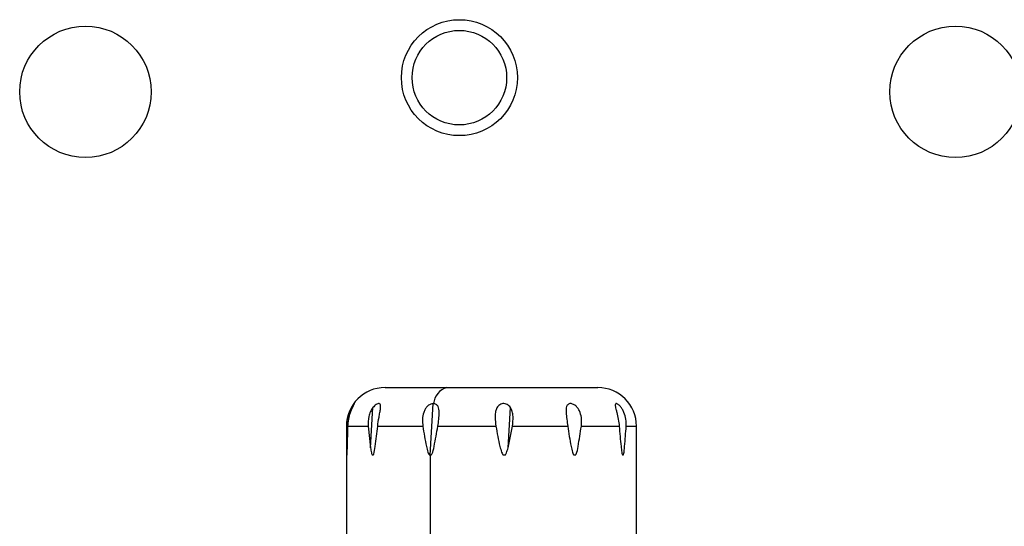
# Model space of a CAD drawing. Units: millimetres. Extents: x 7980 to 17463, y -1377 to 4127.
# Drawn here: x 10210 to 10261, y -124 to -98 of the extents above; entities that cross this region are included whole.
import ezdxf

# ---------------------------------------------------------------- set-up
doc = ezdxf.new("R2010")
doc.units = ezdxf.units.MM
doc.header["$LTSCALE"] = 10

msp = doc.modelspace()

# ---------------------------------------------------------------- linework, layer by layer
at = {"color": 7, "linetype": 'Continuous', "lineweight": 25}
for p, q in [((10228.578, -117.148), (10239.578, -117.148)), ((10230.914, -120.648), (10231.071, -117.977)), ((10227.824, -120.266), (10227.947, -118.184)), ((10234.935, -120.272), (10235.058, -118.181)), ((10226.578, -119.148), (10226.578, -125.195)), ((10226.578, -119.148), (10226.581, -119.148)), ((10226.656, -119.148), (10227.701, -119.148)), ((10227.701, -119.148), (10227.824, -120.266)), ((10228.193, -119.148), (10230.529, -119.148)), ((10231.307, -119.148), (10234.308, -119.148)), ((10234.935, -120.272), (10235.163, -119.148)), ((10235.163, -119.148), (10238.026, -119.148)), ((10238.728, -119.148), (10240.685, -119.148)), ((10241.047, -119.148), (10241.578, -119.148)), ((10241.578, -136.713), (10241.578, -119.148)), ((10226.611, -120.648), (10226.603, -120.648)), ((10227.963, -120.648), (10227.912, -120.648)), ((10230.953, -120.648), (10230.873, -120.648)), ((10230.924, -136.639), (10230.924, -120.648)), ((10234.781, -120.648), (10234.692, -120.648)), ((10238.42, -120.648), (10238.347, -120.648)), ((10240.896, -120.648), (10240.858, -120.648))]:
    msp.add_line(p, q, dxfattribs=at)
for centre, radius in [((10232.419, -101.114), 3), ((10213.078, -101.848), 3.4), ((10232.419, -101.114), 2.445), ((10258.078, -101.848), 3.4)]:
    msp.add_circle(centre, radius, dxfattribs=at)
for centre, radius, start, end in [((10228.578, -119.148), 2, 90, 180), ((10232.047, -118.074), 0.968, 106.914, 174.2563), ((10239.578, -119.148), 2, 360, 90)]:
    msp.add_arc(centre, radius, start, end, dxfattribs=at)
for points, knots in [([(10226.656, -119.148), (10226.665, -119.027), (10226.682, -118.785), (10226.767, -118.485), (10226.853, -118.266), (10226.911, -118.142), (10226.951, -118.061), (10226.975, -118.012), (10226.987, -117.983), (10226.986, -117.974), (10226.971, -117.983), (10226.945, -118.013), (10226.908, -118.062), (10226.854, -118.143), (10226.783, -118.267), (10226.686, -118.486), (10226.598, -118.786), (10226.587, -119.027), (10226.581, -119.148)], [0, 0, 0, 0, 0.124403, 0.24915, 0.3151, 0.374474, 0.408955, 0.4406, 0.47054, 0.500084, 0.529666, 0.559658, 0.591375, 0.625951, 0.68524, 0.751107, 0.875676, 1, 1, 1, 1]), ([(10228.193, -119.148), (10228.214, -118.99), (10228.246, -118.75), (10228.307, -118.446), (10228.339, -118.267), (10228.35, -118.144), (10228.345, -118.062), (10228.32, -118.002), (10228.27, -117.973), (10228.197, -117.98), (10228.111, -118.023), (10228.024, -118.092), (10227.973, -118.152), (10227.947, -118.184)], [0, 0, 0, 0, 0.2484141, 0.3783757, 0.4984139, 0.5637257, 0.6237442, 0.6884121, 0.7490077, 0.8104875, 0.8744652, 0.9344704, 1, 1, 1, 1]), ([(10231.071, -117.977), (10231.045, -117.979), (10230.991, -117.983), (10230.907, -118.013), (10230.826, -118.062), (10230.734, -118.143), (10230.641, -118.268), (10230.547, -118.486), (10230.494, -118.786), (10230.518, -119.027), (10230.529, -119.148)], [0, 0, 0, 0, 0.059162, 0.119159, 0.182609, 0.251773, 0.370381, 0.502124, 0.751307, 1, 1, 1, 1]), ([(10231.083, -117.977), (10231.081, -117.977), (10231.077, -117.977), (10231.073, -117.977), (10231.071, -117.977)], [0, 0, 0, 0, 0.559102, 1, 1, 1, 1]), ([(10231.307, -119.148), (10231.324, -119.028), (10231.359, -118.788), (10231.38, -118.491), (10231.364, -118.273), (10231.328, -118.149), (10231.277, -118.067), (10231.223, -118.017), (10231.159, -117.985), (10231.108, -117.98), (10231.083, -117.977)], [0, 0, 0, 0, 0.248781, 0.498258, 0.629977, 0.748864, 0.817894, 0.88127, 0.941141, 1, 1, 1, 1]), ([(10235.058, -118.181), (10235.035, -118.15), (10234.99, -118.09), (10234.895, -118.022), (10234.784, -117.979), (10234.664, -117.973), (10234.551, -118.003), (10234.459, -118.064), (10234.387, -118.146), (10234.321, -118.269), (10234.275, -118.448), (10234.256, -118.751), (10234.288, -118.99), (10234.308, -119.148)], [0, 0, 0, 0, 0.065553, 0.125617, 0.189421, 0.250873, 0.311587, 0.376488, 0.43648, 0.501794, 0.621753, 0.75159, 1, 1, 1, 1]), ([(10238.728, -119.148), (10238.737, -119.027), (10238.755, -118.785), (10238.691, -118.485), (10238.588, -118.266), (10238.491, -118.142), (10238.398, -118.061), (10238.319, -118.012), (10238.24, -117.983), (10238.165, -117.974), (10238.098, -117.983), (10238.041, -118.013), (10237.996, -118.062), (10237.958, -118.143), (10237.936, -118.267), (10237.938, -118.486), (10237.974, -118.786), (10238.008, -119.027), (10238.026, -119.148)], [0, 0, 0, 0, 0.124403, 0.24915, 0.3151, 0.374474, 0.408955, 0.4406, 0.47054, 0.500084, 0.529666, 0.559658, 0.591375, 0.625951, 0.68524, 0.751107, 0.875676, 1, 1, 1, 1]), ([(10241.047, -119.148), (10241.047, -119.027), (10241.048, -118.785), (10240.962, -118.485), (10240.853, -118.266), (10240.763, -118.142), (10240.687, -118.061), (10240.627, -118.012), (10240.575, -117.983), (10240.532, -117.974), (10240.501, -117.983), (10240.484, -118.013), (10240.48, -118.062), (10240.489, -118.143), (10240.517, -118.267), (10240.574, -118.486), (10240.645, -118.786), (10240.672, -119.027), (10240.685, -119.148)], [0, 0, 0, 0, 0.1244029, 0.24915, 0.3150995, 0.3744736, 0.408955, 0.4405999, 0.4705402, 0.5000843, 0.5296656, 0.5596577, 0.5913746, 0.6259513, 0.68524, 0.7511072, 0.8756759, 1, 1, 1, 1]), ([(10227.947, -118.184), (10227.902, -118.251), (10227.807, -118.393), (10227.7, -118.72), (10227.7, -118.979), (10227.701, -119.148)], [0, 0, 0, 0, 0.237582, 0.501135, 1, 1, 1, 1]), ([(10235.163, -119.148), (10235.181, -118.978), (10235.21, -118.719), (10235.167, -118.39), (10235.093, -118.248), (10235.058, -118.181)], [0, 0, 0, 0, 0.498622, 0.762453, 1, 1, 1, 1]), ([(10226.581, -119.148), (10226.583, -119.497), (10226.586, -119.95), (10226.594, -120.425), (10226.598, -120.581), (10226.602, -120.628), (10226.603, -120.648)], [0, 0, 0, 0, 0.681985, 0.884452, 0.952373, 1, 1, 1, 1]), ([(10226.611, -120.648), (10226.612, -120.628), (10226.621, -120.496), (10226.635, -119.97), (10226.647, -119.491), (10226.656, -119.148)], [0, 0, 0, 0, 0.047649, 0.317709, 1, 1, 1, 1]), ([(10227.963, -120.648), (10227.971, -120.628), (10228.029, -120.496), (10228.093, -119.97), (10228.151, -119.491), (10228.193, -119.148)], [0, 0, 0, 0, 0.047649, 0.317709, 1, 1, 1, 1]), ([(10230.529, -119.148), (10230.583, -119.497), (10230.653, -119.95), (10230.77, -120.425), (10230.825, -120.581), (10230.859, -120.628), (10230.873, -120.648)], [0, 0, 0, 0, 0.681985, 0.884452, 0.952373, 1, 1, 1, 1]), ([(10230.953, -120.648), (10230.967, -120.628), (10231.058, -120.496), (10231.155, -119.97), (10231.243, -119.491), (10231.307, -119.148)], [0, 0, 0, 0, 0.0476486, 0.3177088, 1, 1, 1, 1]), ([(10234.308, -119.148), (10234.369, -119.497), (10234.448, -119.95), (10234.579, -120.425), (10234.64, -120.581), (10234.677, -120.628), (10234.692, -120.648)], [0, 0, 0, 0, 0.681985, 0.884452, 0.952373, 1, 1, 1, 1]), ([(10238.026, -119.148), (10238.077, -119.497), (10238.144, -119.95), (10238.254, -120.425), (10238.304, -120.581), (10238.335, -120.628), (10238.347, -120.648)], [0, 0, 0, 0, 0.681985, 0.884452, 0.952373, 1, 1, 1, 1]), ([(10238.42, -120.648), (10238.432, -120.628), (10238.514, -120.496), (10238.598, -119.97), (10238.674, -119.491), (10238.728, -119.148)], [0, 0, 0, 0, 0.047649, 0.317709, 1, 1, 1, 1]), ([(10240.685, -119.148), (10240.714, -119.497), (10240.75, -119.95), (10240.81, -120.425), (10240.836, -120.581), (10240.852, -120.628), (10240.858, -120.648)], [0, 0, 0, 0, 0.681985, 0.884452, 0.952373, 1, 1, 1, 1]), ([(10240.896, -120.648), (10240.902, -120.628), (10240.944, -120.496), (10240.984, -119.97), (10241.021, -119.491), (10241.047, -119.148)], [0, 0, 0, 0, 0.047649, 0.317709, 1, 1, 1, 1]), ([(10227.824, -120.266), (10227.837, -120.35), (10227.855, -120.462), (10227.886, -120.591), (10227.904, -120.631), (10227.912, -120.648)], [0, 0, 0, 0, 0.629996, 0.845302, 1, 1, 1, 1]), ([(10234.781, -120.648), (10234.794, -120.631), (10234.826, -120.592), (10234.88, -120.465), (10234.911, -120.354), (10234.935, -120.272)], [0, 0, 0, 0, 0.155197, 0.370676, 1, 1, 1, 1])]:
    msp.add_open_spline(points, degree=3, knots=knots, dxfattribs=at)

doc.saveas('drawing.dxf')
